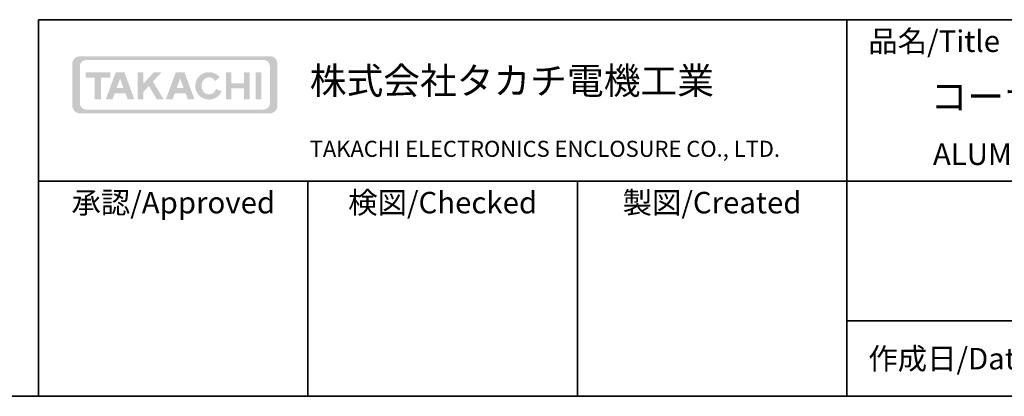
# Model space of a CAD drawing. Units: millimetres. Extents: x 80 to 12261, y 44 to 2152.
# Drawn here: x 3802 to 4487, y 44 to 307 of the extents above; entities that cross this region are included whole.
import ezdxf
from ezdxf.enums import TextEntityAlignment as Align

# ---------------------------------------------------------------- set-up
doc = ezdxf.new("R2010")
doc.units = ezdxf.units.MM
doc.header["$LTSCALE"] = 5.5
doc.linetypes.add('CHAIN', pattern=[0.35429999999999995, 0.2362, -0.0295, 0.0591, -0.0295])
for name, color, linetype, lineweight in [('Border (ISO)', 7, 'Continuous', 35), ('Hatch (ISO)', 1, 'Continuous', 18), ('Title (ISO)', 7, 'Continuous', 35)]:
    doc.layers.add(name, color=color, linetype=linetype, lineweight=lineweight)
doc.styles.add('Note Text (TK)', font='MS PGothic.ttf')
doc.styles.add('文字スタイル67', font='arial.ttf')

# ---------------------------------------------------------------- blocks, each defined once
blk = doc.blocks.new('図面枠 tk図枠')
at = {"layer": 'Border (ISO)'}
blk.add_line((14.50000000000001, 8.000000000000007), (405.4999999999999, 8.000000000000007), dxfattribs=at)
blk = doc.blocks.new('表題欄 tk表題欄')
at = {"layer": 'Hatch (ISO)'}
h = blk.add_hatch(color=256, dxfattribs=at)
edge = h.paths.add_edge_path(flags=0)
edge.add_arc((95.57537688673352, 236.2990653650367), 0.5958259999999996, 269.9999999999897, 360)
edge.add_line((96.17120288673351, 236.2990653650368), (96.17120288673348, 239.7107813650365))
edge.add_arc((95.5753768867335, 239.7107813650366), 0.5958259999999996, 0, 90.0000000000068)
edge.add_line((95.57537688673342, 240.3066073650366), (79.13710888673356, 240.3066073650366))
edge.add_arc((79.13710888673353, 239.7107813650366), 0.5958259999999996, 89.99999999999744, 180)
edge.add_line((78.54128288673353, 239.7107813650365), (78.54128288673331, 236.2990653650368))
edge.add_arc((79.13710888673332, 236.2990653650365), 0.5958259999999996, 180, 270.0000000000231)
edge.add_line((79.13710888673356, 235.7032393650365), (95.57537688673342, 235.7032393650367))
edge = h.paths.add_edge_path()
edge.add_line((77.83935088673357, 239.9556413650366), (77.83935088673357, 236.0542053650368))
edge.add_arc((78.54128288673346, 236.0542053650367), 0.7019319999998935, 180, 270.0000000000087)
edge.add_line((78.54128288673357, 235.3522733650368), (96.17120288673352, 235.3522733650368))
edge.add_arc((96.17120288673351, 236.0542053650367), 0.7019319999998921, 270, 360)
edge.add_line((96.8731348867334, 236.0542053650368), (96.87313488673352, 239.9556413650366))
edge.add_arc((96.1712028867336, 239.9556413650367), 0.7019319999998921, 0, 90.00000000000873)
edge.add_line((96.17120288673348, 240.6575733650367), (78.54128288673357, 240.6575733650366))
edge.add_arc((78.54128288673357, 239.9556413650366), 0.7019319999999984, 90, 180)
for points in [[(79.07181288673355, 239.1476033650369), (79.07181288673355, 238.6578833650367), (79.92066088673353, 238.6578833650367), (79.92066088673353, 236.6581933650368), (80.50832488673353, 236.6581933650368), (80.50832488673353, 238.6578833650367), (81.35717288673355, 238.6578833650367), (81.35717288673355, 239.1476033650369)], [(85.68407849525303, 236.6581933650368), (84.9434673993943, 237.8918698287545), (84.41792288673358, 237.3246628822781), (84.41792288673358, 236.6581933650368), (83.89555488673355, 236.6581933650368), (83.89555488673355, 239.1476033650369), (84.41792288673358, 239.1476033650369), (84.41792288673358, 238.0993979968839), (85.38913556809511, 239.1476033650369), (86.10696490847272, 239.1476033650369), (85.31925422435492, 238.2974470774499), (86.30334488673353, 236.6581933650368)], [(92.09142939614459, 239.1476033650369), (92.09142939614459, 236.6581933650368), (92.60971639614465, 236.6581933650368), (92.60971639614465, 237.6580383650368), (93.76872039614462, 237.6580383650368), (93.76872039614462, 236.6581933650368), (94.28700739614459, 236.6581933650368), (94.28700739614459, 239.1476033650369), (93.76872039614462, 239.1476033650369), (93.76872039614462, 238.1477583650367), (92.60971639614465, 238.1477583650367), (92.60971639614465, 239.1476033650369)], [(94.84202339614467, 239.1476033650369), (94.84202339614467, 236.6581933650368), (95.36439139614473, 236.6581933650368), (95.36439139614473, 239.1476033650369)]]:
    blk.add_hatch(color=256, dxfattribs=at).paths.add_polyline_path(points)
h = blk.add_hatch(color=256, dxfattribs=at)
h.paths.add_polyline_path([(82.59020695886475, 237.7110913650368), (81.95242681460243, 237.7110913650368), (82.27131688673356, 238.5794973650367)], flags=0)
h.paths.add_polyline_path([(82.77903014574996, 237.1968853650368), (81.76360362771717, 237.1968853650368), (81.56578886050404, 236.6581933650368), (80.94907288673355, 236.6581933650368), (81.86321688673357, 239.1476033650369), (82.67941688673353, 239.1476033650369), (83.59356088673351, 236.6581933650368), (82.97684491296302, 236.6581933650368)])
h = blk.add_hatch(color=256, dxfattribs=at)
h.paths.add_polyline_path([(87.52707281460246, 237.7110913650368), (88.16485295886469, 237.7110913650368), (87.84596288673359, 238.5794973650367)], flags=0)
h.paths.add_polyline_path([(87.14043486050403, 236.6581933650368), (87.3382496277172, 237.1968853650368), (88.35367614574989, 237.1968853650368), (88.551490912963, 236.6581933650368), (89.16820688673343, 236.6581933650368), (88.25406288673352, 239.1476033650369), (87.43786288673356, 239.1476033650369), (86.52371888673358, 236.6581933650368)])
h = blk.add_hatch(color=256, dxfattribs=at)
edge = h.paths.add_edge_path()
edge.add_arc((90.52309888673334, 237.9028983650369), 1.273272000000011, 38.55054079078439, 336.5820184016556)
edge.add_line((91.69149139614446, 237.3968543650369), (91.17255542714857, 237.6216113977801))
edge.add_ellipse((90.52309888673352, 237.9028983650369), major_axis=(0, -0.7998759999999119), ratio=0.8673469387756529, start_angle=128.5505407907963, end_angle=426.582018401653, ccw=False)
edge.add_line((91.09381514418376, 238.3576891122095), (91.51887237036831, 238.6964075050431))
at = {"layer": 'Title (ISO)'}
for p, q in [((74.70882392282105, 244.052739026017), (255.7088239228211, 244.052739026017)), ((74.70882392282105, 209.052739026017), (74.70882392282105, 244.052739026017)), ((149.7088239228211, 244.052739026017), (149.7088239228211, 209.052739026017)), ((230.7088239228211, 244.052739026017), (230.7088239228211, 209.052739026017)), ((255.7088239228211, 244.052739026017), (255.7088239228211, 209.052739026017)), ((243.2088239228211, 239.552739026017), (251.2088239228211, 240.5527390260171)), ((251.2088239228211, 234.552739026017), (251.2088239228211, 240.5527390260171)), ((243.2088239228211, 239.552739026017), (243.2088239228211, 235.552739026017)), ((243.2088239228211, 235.552739026017), (251.2088239228211, 234.552739026017)), ((230.7088239228211, 231.052739026017), (255.7088239228211, 231.052739026017)), ((74.70882392282105, 229.052739026017), (230.7088239228211, 229.052739026017)), ((99.70882392282108, 229.052739026017), (99.70882392282108, 209.052739026017)), ((124.708823922821, 229.052739026017), (124.708823922821, 209.052739026017)), ((230.7088239228211, 220.052739026017), (255.7088239228211, 220.052739026017)), ((149.7088239228211, 216.052739026017), (230.7088239228211, 216.052739026017)), ((255.7088239228211, 209.052739026017), (74.70882392282105, 209.052739026017))]:
    blk.add_line(p, q, dxfattribs=at)
at = {"layer": 'Title (ISO)', "color": 4, "linetype": 'CHAIN', "lineweight": 18, "ltscale": 8.889559745788574}
blk.add_line((238.2088239228211, 241.552739026017), (238.2088239228211, 233.552739026017), dxfattribs=at)
at = {"layer": 'Title (ISO)', "color": 4, "linetype": 'CHAIN', "lineweight": 18, "ltscale": 20.00163269042969}
blk.add_line((252.2088239228211, 237.552739026017), (234.2088239228211, 237.552739026017), dxfattribs=at)
at = {"layer": 'Title (ISO)'}
for radius in [3, 2]:
    blk.add_circle((238.2088239228211, 237.552739026017), radius, dxfattribs=at)
at = {"layer": 'Title (ISO)', "color": 1, "char_height": 2.000000029802322, "line_spacing_factor": 1.5, "style": 'Note Text (TK)'}
for s, insert, attachment_point in [('\\fＭＳ Ｐゴシック|b0|i0;{\\H2.0000;品名/Title}', (151.708823922821, 242.052739026017), 4), ('\\fＭＳ Ｐゴシック|b0|i0;{\\H2.0000;尺度/Scale}', (232.7088239228211, 229.052739026017), 4), ('\\fＭＳ Ｐゴシック|b0|i0;{\\H2.0000;承認/Approved}', (87.20882392282108, 227.052739026017), 5), ('\\fＭＳ Ｐゴシック|b0|i0;{\\H2.0000;検図/Checked}', (112.208823922821, 227.052739026017), 5), ('\\fＭＳ Ｐゴシック|b0|i0;{\\H2.0000;製図/Created}', (137.2088239228211, 227.052739026017), 5), ('\\fＭＳ Ｐゴシック|b0|i0;{\\H2.0000;ページ/Page}', (232.7088239228211, 218.052739026017), 4), ('\\fＭＳ Ｐゴシック|b0|i0;{\\H2.0000;作成日/Date}', (151.708823922821, 212.552739026017), 4)]:
    blk.add_mtext(s, dxfattribs=dict(at, insert=insert, attachment_point=attachment_point))
at = {"layer": 'Title (ISO)', "color": 7, "line_spacing_factor": 1.5, "style": 'Note Text (TK)'}
for s, insert, char_height, attachment_point in [('株式会社タカチ電機工業', (99.87313488673345, 238.052739026017), 2.5, 4), ('\\fArial|b0|i0;{\\H1.4986;TAKACHI ELECTRONICS ENCLOSURE CO., LTD.}', (99.87313488673342, 232.052739026017), 1.49859994649887, 4), ('\\fＭＳ Ｐゴシック|b0|i0;{\\H2.0000;/}', (243.2088239228211, 212.5527390260171), 2.000000029802322, 5)]:
    blk.add_mtext(s, dxfattribs=dict(at, insert=insert, char_height=char_height, attachment_point=attachment_point))
at = {"layer": 'Title (ISO)', "color": 7}
for tag, p, height, style in [('<品名>_001', (157.4957557410029, 235.6535912987443), 2.5, 'Note Text (TK)'), ('<Title>_001', (157.7088239228211, 230.5520568828656), 2.000000029802322, '文字スタイル67'), ('作成日_001', (175.6108125591847, 211.2814322078352), 2.5, 'Note Text (TK)'), ('<ページ_No.>_001', (237.9488807410029, 211.3027390260171), 2.5, 'Note Text (TK)'), ('<総ページ数>_001', (246.7926307410029, 211.3027390260171), 2.5, 'Note Text (TK)')]:
    blk.add_attdef(tag, p, '', height=height, dxfattribs=dict(at, style=style))
at = {"layer": 'Title (ISO)', "color": 7, "style": 'Note Text (TK)'}
blk.add_attdef('<尺度>', text='', height=2.5, dxfattribs=at).set_placement((243.2088239228211, 223.5527390260171), align=Align.MIDDLE_CENTER)

msp = doc.modelspace()

# ---------------------------------------------------------------- block references
at = {"xscale": 7.5, "yscale": 7.5, "zscale": 7.5}
msp.add_blockref('図面枠 tk図枠', (2131.5, -16.00000000000001), dxfattribs=at)
ref = msp.add_blockref('表題欄 tk表題欄', (3254.933820578842, -1523.895542695127), dxfattribs=dict(xscale=7.5, yscale=7.5, zscale=7.5))
ref.add_attrib('<品名>_001', 'コーナーガード付アルミケース', (4436.151988636363, 243.5063920454547), dxfattribs={"layer": 'Title (ISO)', "color": 7, "height": 18.75, "style": 'Note Text (TK)'})
ref.add_attrib('<尺度>_001', '1:7.5', (5052.25994318182, 143.3750000000003), dxfattribs={"layer": 'Title (ISO)', "color": 7, "height": 18.75, "style": 'Note Text (TK)'})
ref.add_attrib('作成日_001', '2022/11/09', (4572.174713878702, 60.55539744311364), dxfattribs={"layer": 'Title (ISO)', "color": 7, "height": 18.75, "style": 'Note Text (TK)'})
ref.add_attrib('<Title>_001', 'ALUMINIUM ENCLOSURE with CORNER GUARD', (4437.75, 205.2448839263643), dxfattribs={"layer": 'Title (ISO)', "color": 7, "height": 15.00000022351741, "style": '文字スタイル67'})
ref.add_attrib('<ページ_No.>_001', '2', (5038.431818181818, 60.87500000000014), dxfattribs={"layer": 'Title (ISO)', "color": 7, "height": 18.75, "style": 'Note Text (TK)'})
ref.add_attrib('<総ページ数>_001', '7', (5105.878551136363, 60.87500000000014), dxfattribs={"layer": 'Title (ISO)', "color": 7, "height": 18.75, "style": 'Note Text (TK)'})

doc.saveas('drawing.dxf')
